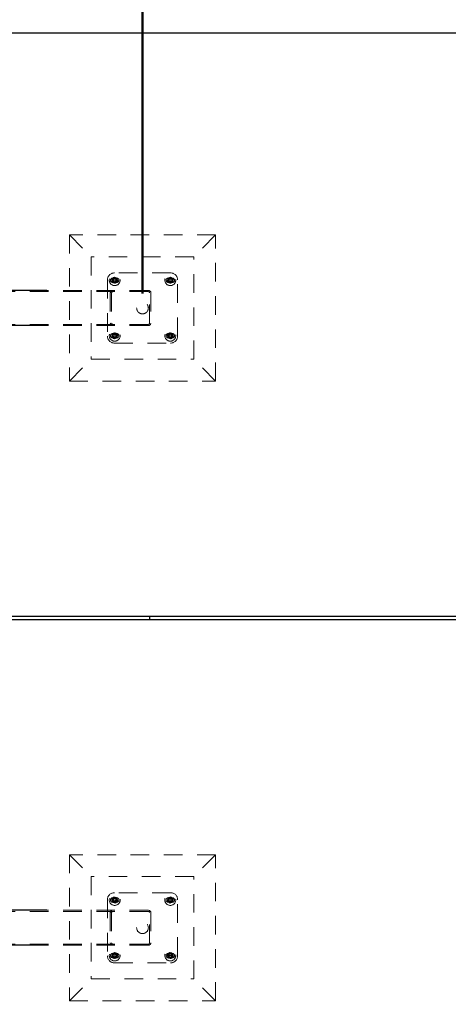
# Model space of a CAD drawing. Units: millimetres. Extents: x 0 to 59.4, y 0 to 42.1.
# Drawn here: x 19.7 to 22.6, y 30.1 to 36.8 of the extents above; entities that cross this region are included whole.
import ezdxf

# ---------------------------------------------------------------- set-up
doc = ezdxf.new("R2010")
doc.units = ezdxf.units.MM
doc.linetypes.add('HIDDEN', pattern=[0.1905, 0.127, -0.0635])
doc.layers.add('LE_NORM', color=179, linetype='Continuous', lineweight=50)
doc.styles.add('SLDTEXTSTYLE0', font='TXT', dxfattribs={"width": 0.605})
doc.dimstyles.new('SLDDIMSTYLE0', dxfattribs={"dimtxt": 0.35, "dimasz": 0.3, "dimexe": 0, "dimexo": 0.0625, "dimgap": 0.0875, "dimtad": 1, "dimdec": 0, "dimlfac": 50, "dimrnd": 1e-09, "dimzin": 12, "dimdsep": 46, "dimtxsty": 'SLDTEXTSTYLE0', "dimsah": 1, "dimcen": 0.09, "dimadec": 0, "dimazin": 3, "dimtfac": 1, "dimtdec": 0, "dimtofl": 0, "dimtmove": 0, "dimatfit": 3, "dimfxl": 0, "dimfrac": 2, "dimtolj": 1, "dimtzin": 12, "dimarcsym": 0})

# ---------------------------------------------------------------- blocks, each defined once
blk = doc.blocks.new('_D_6')
at = {"layer": 'LE_NORM', "color": 7}
for p, q in [((10.0264, 30.6006), (10.0264, 26.654)), ((50.64, 30.6006), (50.64, 26.654)), ((10.0264, 26.753), (50.64, 26.753))]:
    blk.add_line(p, q, dxfattribs=at)
for points in [[(10.0264, 26.753), (10.3264, 26.653), (10.3264, 26.853)], [(50.64, 26.753), (50.34, 26.853), (50.34, 26.653)]]:
    blk.add_solid(points, dxfattribs=at)
at = {"layer": 'LE_NORM', "color": 7, "insert": (29.8947, 27.2042), "char_height": 0.35, "attachment_point": 1, "style": 'SLDTEXTSTYLE0'}
blk.add_mtext('3521', dxfattribs=at)
blk = doc.blocks.new('_D_7')
at = {"layer": 'LE_NORM', "color": 7}
for p, q in [((14.7329, 34.9188), (14.7329, 38.6188)), ((20.5149, 34.9188), (20.5149, 38.6188)), ((20.5149, 38.5197), (14.7329, 38.5197))]:
    blk.add_line(p, q, dxfattribs=at)
for points in [[(14.7329, 38.5197), (15.0329, 38.4197), (15.0329, 38.6197)], [(20.5149, 38.5197), (20.2149, 38.6197), (20.2149, 38.4197)]]:
    blk.add_solid(points, dxfattribs=at)
at = {"layer": 'LE_NORM', "color": 7, "insert": (17.295, 38.9709), "char_height": 0.35, "attachment_point": 1, "style": 'SLDTEXTSTYLE0'}
blk.add_mtext('289', dxfattribs=at)
blk = doc.blocks.new('_D_8')
at = {"layer": 'LE_NORM', "color": 7}
for p, q in [((20.5149, 34.9188), (20.5149, 38.6111)), ((39.7568, 36.9188), (39.7568, 38.6111)), ((20.5149, 38.512), (39.7568, 38.512))]:
    blk.add_line(p, q, dxfattribs=at)
for points in [[(20.5149, 38.512), (20.8149, 38.412), (20.8149, 38.612)], [(39.7568, 38.512), (39.4568, 38.612), (39.4568, 38.412)]]:
    blk.add_solid(points, dxfattribs=at)
at = {"layer": 'LE_NORM', "color": 7, "insert": (29.6974, 38.9632), "char_height": 0.35, "attachment_point": 1, "style": 'SLDTEXTSTYLE0'}
blk.add_mtext('2452', dxfattribs=at)
blk = doc.blocks.new('_D_9')
at = {"layer": 'LE_NORM', "color": 7}
for p, q in [((14.4929, 35.1108), (14.4929, 39.4152)), ((44.8488, 37.1108), (44.8488, 39.4152)), ((14.4929, 39.3161), (44.8488, 39.3161))]:
    blk.add_line(p, q, dxfattribs=at)
for points in [[(14.4929, 39.3161), (14.7929, 39.2161), (14.7929, 39.4161)], [(44.8488, 39.3161), (44.5488, 39.4161), (44.5488, 39.2161)]]:
    blk.add_solid(points, dxfattribs=at)
at = {"layer": 'LE_NORM', "color": 7, "insert": (29.2324, 39.7673), "char_height": 0.35, "attachment_point": 1, "style": 'SLDTEXTSTYLE0'}
blk.add_mtext('3008', dxfattribs=at)

msp = doc.modelspace()

# ---------------------------------------------------------------- linework, layer by layer
at = {"color": 7, "linetype": 'Continuous', "lineweight": 25}
for p, q in [((30.8209226, 36.6996964), (17.6238715, 36.6996964)), ((19.8601405, 34.9396964), (14.988795, 34.9396964)), ((19.8601405, 34.6996964), (18.8688724, 34.6996964)), ((20.5647075, 32.7096964), (19.6143481, 32.7096964)), ((19.6143481, 32.6896964), (20.5647075, 32.6896964)), ((30.7874829, 32.7096964), (20.5647075, 32.7096964)), ((20.5647075, 32.6896964), (30.7895247, 32.6896964)), ((19.8601405, 30.6996964), (18.8688724, 30.6996964)), ((19.8601405, 30.4596964), (14.988795, 30.4596964))]:
    msp.add_line(p, q, dxfattribs=at)
at = {"color": 7, "linetype": 'HIDDEN', "lineweight": 18}
for p, q in [((20.0148723, 35.3196963), (20.0148723, 34.3196964)), ((20.0148723, 35.3196963), (20.1648719, 35.1696964)), ((21.0148723, 35.3196963), (20.0148723, 35.3196963)), ((21.0148723, 35.3196963), (20.8648726, 35.1696964)), ((21.0148723, 34.3196964), (21.0148723, 35.3196963)), ((20.1648719, 35.1696964), (20.1648719, 34.4696964)), ((20.8648726, 35.1696964), (20.1648719, 35.1696964)), ((20.8648726, 34.4696964), (20.8648726, 35.1696964)), ((20.7068717, 35.0596963), (20.3228709, 35.0596963)), ((20.2748725, 35.0116964), (20.2748725, 34.6276964)), ((20.3388717, 35.0246964), (20.3108718, 35.0246964)), ((20.3108718, 34.9946965), (20.3388717, 34.9946965)), ((20.3368728, 35.0096963), (20.3128726, 35.0096963)), ((20.3238322, 34.9917265), (20.3342082, 34.9911266)), ((20.7188727, 35.0246964), (20.6908709, 35.0246964)), ((20.6908709, 34.9946965), (20.7188727, 34.9946965)), ((20.7048709, 34.9976965), (20.7048709, 35.0216964)), ((20.754872, 34.6276964), (20.754872, 35.0116964)), ((20.5533206, 34.9316965), (14.9749381, 34.9316965)), ((20.5533206, 34.9396964), (19.8601405, 34.9396964)), ((20.294667, 34.9236964), (20.294667, 34.7156964)), ((20.3039042, 34.9236964), (20.3039042, 34.7156964)), ((20.5625579, 34.7156964), (20.5625579, 34.9236964)), ((20.5717952, 34.9236964), (20.5717952, 34.7156964)), ((20.5533206, 34.7076963), (14.9749381, 34.7076963)), ((20.5533206, 34.6996964), (19.8601405, 34.6996964)), ((20.3388717, 34.6446964), (20.3108718, 34.6446964)), ((20.3248717, 34.6416964), (20.3248717, 34.6176964)), ((20.7188727, 34.6446964), (20.6908709, 34.6446964)), ((20.6928718, 34.6296963), (20.7168719, 34.6296963)), ((20.6934535, 34.6436104), (20.7014853, 34.6502033)), ((20.7059104, 34.6476664), (20.6955363, 34.6482662)), ((20.3108718, 34.6146963), (20.3388717, 34.6146963)), ((20.3228709, 34.5796964), (20.7068717, 34.5796964)), ((20.6908709, 34.6146963), (20.7188727, 34.6146963)), ((20.7038333, 34.6117264), (20.6934573, 34.6123262)), ((20.0148723, 34.3196964), (20.1648719, 34.4696964)), ((20.1648719, 34.4696964), (20.8648726, 34.4696964)), ((21.0148723, 34.3196964), (20.8648726, 34.4696964)), ((20.0148723, 34.3196964), (21.0148723, 34.3196964)), ((20.0148723, 31.0796964), (20.0148723, 30.0796965)), ((20.0148723, 31.0796964), (20.1648719, 30.9296964)), ((21.0148723, 31.0796964), (20.0148723, 31.0796964)), ((21.0148723, 31.0796964), (20.8648726, 30.9296964)), ((21.0148723, 30.0796965), (21.0148723, 31.0796964)), ((20.1648719, 30.9296964), (20.1648719, 30.2296964)), ((20.8648726, 30.9296964), (20.1648719, 30.9296964)), ((20.8648726, 30.2296964), (20.8648726, 30.9296964)), ((20.3388717, 30.7846964), (20.3108718, 30.7846964)), ((20.7068717, 30.8196964), (20.3228709, 30.8196964)), ((20.7188727, 30.7846964), (20.6908709, 30.7846964)), ((20.2748725, 30.7716964), (20.2748725, 30.3876963)), ((20.3108718, 30.7546963), (20.3388717, 30.7546963)), ((20.3368728, 30.7696964), (20.3128726, 30.7696964)), ((20.6908709, 30.7546963), (20.7188727, 30.7546963)), ((20.7048709, 30.7576963), (20.7048709, 30.7816964)), ((20.754872, 30.3876963), (20.754872, 30.7716964)), ((20.5533206, 30.6916965), (14.9749381, 30.6916965)), ((20.5533206, 30.6996964), (19.8601405, 30.6996964)), ((20.294667, 30.6836963), (20.294667, 30.4756964)), ((20.3039042, 30.6836963), (20.3039042, 30.4756964)), ((20.5625579, 30.4756964), (20.5625579, 30.6836963)), ((20.5717952, 30.6836963), (20.5717952, 30.4756964)), ((20.5533206, 30.4676963), (14.9749381, 30.4676963)), ((20.5533206, 30.4596964), (19.8601405, 30.4596964)), ((20.3388717, 30.4046963), (20.3108718, 30.4046963)), ((20.3321921, 30.4091488), (20.3219401, 30.407456)), ((20.3248717, 30.4016963), (20.3248717, 30.3776964)), ((20.7188727, 30.4046963), (20.6908709, 30.4046963)), ((20.6928718, 30.3896964), (20.7168719, 30.3896964)), ((20.3108718, 30.3746963), (20.3388717, 30.3746963)), ((20.3228709, 30.3396965), (20.7068717, 30.3396965)), ((20.6908709, 30.3746963), (20.7188727, 30.3746963)), ((20.7038333, 30.3717264), (20.6934573, 30.3723262)), ((20.0148723, 30.0796965), (20.1648719, 30.2296964)), ((20.1648719, 30.2296964), (20.8648726, 30.2296964)), ((21.0148723, 30.0796965), (20.8648726, 30.2296964)), ((20.0148723, 30.0796965), (21.0148723, 30.0796965))]:
    msp.add_line(p, q, dxfattribs=at)
at = {"color": 7, "linetype": 'HIDDEN', "lineweight": 18, "flags": 128}
for points in [[(20.3155353, 35.0282663), (20.3181579, 35.0281146), (20.3259112, 35.0276664)], [(20.3259112, 35.0276664), (20.3287341, 35.0275031), (20.3362853, 35.0270665)], [(20.3409392, 35.0228821), (20.3361728, 35.0246757), (20.3312118, 35.0265427)], [(20.7121932, 35.0291489), (20.7071692, 35.0283194), (20.7019393, 35.0274559)], [(20.7060706, 35.0304464), (20.7103259, 35.0276504), (20.7147567, 35.0247393)], [(20.3041217, 35.010896), (20.3069179, 35.0151511), (20.3098285, 35.0195812)], [(20.308789, 35.0016111), (20.3084571, 35.0022715), (20.3062865, 35.0065904), (20.3041217, 35.010896)], [(20.3134524, 35.0236104), (20.3112666, 35.0218163), (20.3054187, 35.0170177)], [(20.3054187, 35.0170177), (20.3062484, 35.0119942), (20.3071124, 35.006764)], [(20.3088061, 34.9965106), (20.3135707, 34.9947172), (20.3185317, 34.9928499)], [(20.3134582, 34.9923261), (20.3160789, 34.9921747), (20.3238322, 34.9917265)], [(20.336291, 34.9957822), (20.3341052, 34.9939881), (20.3282573, 34.9891895)], [(20.3456218, 35.0084968), (20.3428256, 35.0042415), (20.339915, 34.9998117)], [(20.3443248, 35.0023752), (20.3434951, 35.0073987), (20.3426311, 35.0126286)], [(20.694987, 34.9946533), (20.694369, 34.9950593), (20.6903293, 34.9977139), (20.6863028, 35.0003603)], [(20.6875026, 35.0211104), (20.6920497, 35.0233973), (20.6967856, 35.0257784)], [(20.6916854, 35.0257629), (20.6898925, 35.0209978), (20.6880252, 35.0160368)], [(20.7036731, 34.9889465), (20.6994178, 34.9917424), (20.694987, 34.9946533)], [(20.6975505, 34.990244), (20.7025744, 34.9910732), (20.7078044, 34.9919368)], [(20.7222411, 34.9982825), (20.7176921, 34.9959954), (20.7129561, 34.9936145)], [(20.7180583, 34.9936298), (20.7198512, 34.998395), (20.7217185, 35.0033561)], [(20.3131415, 34.9396964), (20.3095386, 34.9393888), (20.306071, 34.9384785), (20.3028781, 34.9369999), (20.3000781, 34.93501), (20.2977797, 34.9325856), (20.2960727, 34.9298194), (20.2950217, 34.9268177), (20.294667, 34.9236964)], [(20.5717952, 34.9236964), (20.5715148, 34.9264746), (20.5706813, 34.9291688), (20.5693194, 34.9316965), (20.5674731, 34.933981), (20.5651957, 34.935953), (20.5625579, 34.9375528), (20.5596377, 34.9387315), (20.5565288, 34.9394532), (20.5533206, 34.9396964)], [(20.294667, 34.7156964), (20.2950217, 34.712575), (20.2960727, 34.7095733), (20.2977797, 34.7068072), (20.3000781, 34.7043827), (20.3028781, 34.7023929), (20.306071, 34.7009142), (20.3095386, 34.7000037), (20.3131415, 34.6996964)], [(20.5533206, 34.6996964), (20.5569236, 34.7000037), (20.5603892, 34.7009142), (20.563584, 34.7023929), (20.566384, 34.7043827), (20.5686805, 34.7068072), (20.5703895, 34.7095733), (20.5714404, 34.712575), (20.5717952, 34.7156964)], [(20.3075015, 34.6411103), (20.3120505, 34.6433973), (20.3167865, 34.6457784)], [(20.3116862, 34.645763), (20.3098933, 34.6409978), (20.308026, 34.6360367)], [(20.3321921, 34.6491489), (20.3271701, 34.6483194), (20.3219401, 34.6474559)], [(20.3260714, 34.6504464), (20.3303267, 34.6476503), (20.3347556, 34.6447393)], [(20.3380572, 34.6136298), (20.3398501, 34.6183949), (20.3417174, 34.6233561)], [(20.3387858, 34.6411156), (20.3405807, 34.6389294), (20.3453795, 34.6330822)], [(20.7162864, 34.6470666), (20.7136638, 34.6472181), (20.7059104, 34.6476664)], [(20.7209384, 34.6428822), (20.7161738, 34.6446756), (20.7112128, 34.6465427)], [(20.7162864, 34.6470666), (20.7185733, 34.6425176), (20.7209537, 34.6377816)], [(20.3109576, 34.6182771), (20.3127524, 34.616091), (20.3175513, 34.6102439)], [(20.323672, 34.6089464), (20.3194167, 34.6117425), (20.3149878, 34.6146534)], [(20.3175513, 34.6102439), (20.3225734, 34.6110733), (20.3278033, 34.6119368)], [(20.342242, 34.6182825), (20.3376929, 34.6159955), (20.332957, 34.6136144)], [(20.6934573, 34.6123262), (20.6911704, 34.6168751), (20.68879, 34.6216111)], [(20.6888053, 34.6165106), (20.6935698, 34.6147172), (20.6985309, 34.61285)], [(20.7142074, 34.6111265), (20.7115867, 34.6112781), (20.7038333, 34.6117264)], [(20.7082583, 34.6091895), (20.7102878, 34.6108554), (20.7162902, 34.6157823)], [(20.5647075, 32.6896964), (20.5646483, 32.6897197), (20.5644156, 32.6902738), (20.5642058, 32.6915267), (20.5640323, 32.6933855), (20.5639083, 32.6957124), (20.5638434, 32.6983347), (20.5638434, 32.701058), (20.5639083, 32.7036804), (20.5640323, 32.7060073), (20.5642058, 32.7078661), (20.5644156, 32.709119), (20.5646483, 32.7096731), (20.5647075, 32.7096964)], [(20.3134524, 30.7836104), (20.3112666, 30.7818163), (20.3054187, 30.7770176)], [(20.3155353, 30.7882663), (20.3181579, 30.7881146), (20.3259112, 30.7876664)], [(20.3259112, 30.7876664), (20.3287341, 30.7875031), (20.3362853, 30.7870665)], [(20.3409392, 30.7828822), (20.3361728, 30.7846756), (20.3312118, 30.7865427)], [(20.6875026, 30.7811102), (20.6920497, 30.7833973), (20.6967856, 30.7857784)], [(20.6916854, 30.785763), (20.6898925, 30.7809978), (20.6880252, 30.7760367)], [(20.7121932, 30.7891489), (20.7071692, 30.7883194), (20.7019393, 30.787456)], [(20.7060706, 30.7904464), (20.7103259, 30.7876503), (20.7147567, 30.7847393)], [(20.3041217, 30.770896), (20.3069179, 30.7751511), (20.3098285, 30.7795811)], [(20.3054187, 30.7770176), (20.3062484, 30.7719941), (20.3071124, 30.7667641)], [(20.3088061, 30.7565106), (20.3135707, 30.7547172), (20.3185317, 30.75285)], [(20.3134582, 30.7523262), (20.3160789, 30.7521747), (20.3238322, 30.7517263)], [(20.3238322, 30.7517263), (20.326657, 30.7515631), (20.3342082, 30.7511266)], [(20.336291, 30.7557823), (20.3341052, 30.7539881), (20.3282573, 30.7491895)], [(20.3456218, 30.7684967), (20.3428256, 30.7642417), (20.339915, 30.7598116)], [(20.3409545, 30.7777817), (20.3412864, 30.7771214), (20.3434569, 30.7728022), (20.3456218, 30.7684967)], [(20.3443248, 30.7623752), (20.3434951, 30.7673987), (20.3426311, 30.7726286)], [(20.7036731, 30.7489464), (20.6994178, 30.7517424), (20.694987, 30.7546534)], [(20.6975505, 30.7502439), (20.7025744, 30.7510733), (20.7078044, 30.7519369)], [(20.7129561, 30.7536144), (20.7122962, 30.7532825), (20.707978, 30.751111), (20.7036731, 30.7489464)], [(20.7222411, 30.7582825), (20.7176921, 30.7559955), (20.7129561, 30.7536144)], [(20.7180583, 30.7536298), (20.7198512, 30.7583949), (20.7217185, 30.763356)], [(20.3131415, 30.6996964), (20.3095386, 30.6993891), (20.306071, 30.6984785), (20.3028781, 30.6969999), (20.3000781, 30.69501), (20.2977797, 30.6925855), (20.2960727, 30.6898194), (20.2950217, 30.6868177), (20.294667, 30.6836963)], [(20.5717952, 30.6836963), (20.5715148, 30.6864746), (20.5706813, 30.6891688), (20.5693194, 30.6916965), (20.5674731, 30.693981), (20.5651957, 30.6959532), (20.5625579, 30.6975528), (20.5596377, 30.6987315), (20.5565288, 30.6994532), (20.5533206, 30.6996964)], [(20.294667, 30.4756964), (20.2949473, 30.4729181), (20.2957808, 30.470224), (20.2971427, 30.4676963), (20.298989, 30.4654117), (20.3012664, 30.4634398), (20.3039042, 30.46184), (20.3068225, 30.4606612), (20.3099334, 30.4599396), (20.3131415, 30.4596964)], [(20.5533206, 30.4596964), (20.5569236, 30.4600039), (20.5603892, 30.4609142), (20.563584, 30.4623929), (20.566384, 30.4643827), (20.5686805, 30.4668072), (20.5703895, 30.4695733), (20.5714404, 30.472575), (20.5717952, 30.4756964)], [(20.3075015, 30.4011102), (20.3120505, 30.4033974), (20.3167865, 30.4057782)], [(20.3116862, 30.405763), (20.3098933, 30.4009977), (20.308026, 30.3960367)], [(20.3260714, 30.4104462), (20.3303267, 30.4076503), (20.3347556, 30.4047395)], [(20.3347556, 30.4047395), (20.3353736, 30.4043334), (20.3394134, 30.4016789), (20.3434417, 30.3990324)], [(20.3380572, 30.3736299), (20.3398501, 30.3783949), (20.3417174, 30.3833559)], [(20.6934573, 30.3723262), (20.6911704, 30.3768752), (20.68879, 30.3816112)], [(20.6934535, 30.4036105), (20.6956393, 30.4054046), (20.7014853, 30.4102033)], [(20.7059104, 30.4076663), (20.7030875, 30.4078296), (20.6955363, 30.4082661)], [(20.7162864, 30.4070667), (20.7136638, 30.4072181), (20.7059104, 30.4076663)], [(20.7209384, 30.4028822), (20.7161738, 30.4046756), (20.7112128, 30.4065429)], [(20.7162864, 30.4070667), (20.7185733, 30.4025176), (20.7209537, 30.3977817)], [(20.323672, 30.3689464), (20.3194167, 30.3717423), (20.3149878, 30.3746534)], [(20.3175513, 30.3702439), (20.3225734, 30.3710733), (20.3278033, 30.3719369)], [(20.342242, 30.3782824), (20.3376929, 30.3759955), (20.332957, 30.3736144)], [(20.6888053, 30.3765107), (20.6935698, 30.3747171), (20.6985309, 30.37285)], [(20.7142074, 30.3711265), (20.7115867, 30.3712781), (20.7038333, 30.3717264)], [(20.7082583, 30.3691893), (20.7102878, 30.3708554), (20.7162902, 30.3757823)]]:
    msp.add_lwpolyline(points, dxfattribs=at)
at = {"color": 7, "linetype": 'Continuous', "lineweight": 25, "flags": 128}
msp.add_lwpolyline([(20.5647075, 32.6896964), (20.5647666, 32.6897197), (20.5649993, 32.6902738), (20.565211, 32.6915267), (20.5653846, 32.6933855), (20.5655066, 32.6957124), (20.5655715, 32.6983347), (20.5655715, 32.701058), (20.5655066, 32.7036804), (20.5653846, 32.7060073), (20.565211, 32.7078661), (20.5649993, 32.709119), (20.5647666, 32.7096731), (20.5647075, 32.7096964)], dxfattribs=at)
at = {"color": 7, "linetype": 'HIDDEN', "lineweight": 18}
for centre, radius in [((20.3248718, 35.0096968), 0.0370003), ((20.3248719, 35.0096964), 0.0179999), ((20.7048718, 35.0096962), 0.037), ((20.7048724, 35.0096963), 0.0179998), ((20.324871, 35.0096966), 0.0137142), ((20.324872, 35.0096966), 0.0130002), ((20.3248718, 35.0096961), 0.0120005), ((20.3248721, 35.0096966), 0.011), ((20.324872, 35.0096961), 0.0102), ((20.7048714, 35.0096963), 0.0137147), ((20.7048717, 35.0096961), 0.013), ((20.7048713, 35.0096964), 0.0120002), ((20.7048716, 35.0096957), 0.0109994), ((20.7048717, 35.0096967), 0.0101997), ((20.5148713, 34.8196968), 0.0400003), ((20.324871, 34.6296962), 0.0369999), ((20.324872, 34.629696), 0.0179998), ((20.3248719, 34.6296961), 0.0137139), ((20.3248711, 34.6296961), 0.013), ((20.3248712, 34.6296965), 0.0120001), ((20.3248718, 34.6296965), 0.0110002), ((20.3248721, 34.6296965), 0.0102005), ((20.7048717, 34.6296967), 0.0369994), ((20.7048722, 34.6296963), 0.0180003), ((20.7048714, 34.6296964), 0.0137145), ((20.7048726, 34.6296962), 0.0130003), ((20.7048717, 34.6296963), 0.0119996), ((20.7048724, 34.6296962), 0.011), ((20.7048721, 34.6296961), 0.0102002), ((20.3248718, 30.7696968), 0.0370003), ((20.324872, 30.7696963), 0.018), ((20.3248711, 30.7696967), 0.0137142), ((20.7048717, 30.7696963), 0.037), ((20.7048724, 30.7696962), 0.0179998), ((20.7048714, 30.7696961), 0.0137148), ((20.324872, 30.7696966), 0.0130003), ((20.3248717, 30.769696), 0.0120005), ((20.3248721, 30.7696966), 0.011), ((20.324872, 30.769696), 0.0102001), ((20.7048718, 30.7696962), 0.0130001), ((20.7048714, 30.7696963), 0.0120001), ((20.7048716, 30.7696958), 0.0109994), ((20.7048717, 30.7696967), 0.0101996), ((20.5148714, 30.5796963), 0.0400003), ((20.3248709, 30.3896962), 0.037), ((20.3248719, 30.3896959), 0.0179998), ((20.3248719, 30.389696), 0.0137139), ((20.3248712, 30.3896961), 0.0129999), ((20.3248713, 30.3896964), 0.0120002), ((20.3248718, 30.3896965), 0.0110003), ((20.324872, 30.3896965), 0.0102005), ((20.7048717, 30.3896966), 0.0369994), ((20.7048722, 30.3896962), 0.0180002), ((20.7048714, 30.3896965), 0.0137144), ((20.7048726, 30.3896962), 0.0130002), ((20.7048716, 30.3896962), 0.0119996), ((20.7048725, 30.3896962), 0.011), ((20.7048721, 30.389696), 0.0102001)]:
    msp.add_circle(centre, radius, dxfattribs=at)
for centre, radius, start, end in [((20.3228727, 35.011696), 0.0480002, 90.00217384, 179.99953374), ((20.7068718, 35.011696), 0.0480002, 0.00046623, 90.00010295), ((20.3108724, 35.0096964), 0.015, 90.00227678, 269.99772322), ((20.3388711, 35.0096964), 0.015, 270.00227678, 89.99772322), ((20.6908715, 35.0096964), 0.015, 90.00227678, 269.99772322), ((20.7188721, 35.0096964), 0.015, 270.00227678, 89.99772322), ((20.3125659, 34.9230282), 0.0086874, 86.20083318, 175.58884908), ((20.5538736, 34.9230021), 0.008712, 4.57078382, 93.63953392), ((20.3125659, 34.7163646), 0.0086874, 184.41115092, 273.79916682), ((20.5538962, 34.7163646), 0.0086874, 266.20083318, 355.58884908), ((20.3228727, 34.6276966), 0.0480002, 180.00032396, 269.99782617), ((20.3108724, 34.6296964), 0.015, 90.00250445, 269.99749555), ((20.338871, 34.6296964), 0.015, 270.00250445, 89.99749555), ((20.6908716, 34.6296964), 0.015, 90.00250445, 269.99749555), ((20.7068718, 34.6276966), 0.0480002, 269.99989705, 359.99967607), ((20.7188721, 34.6296964), 0.015, 270.00250445, 89.99749555), ((20.5919337, 32.7022852), 0.0282169, 164.77259358, 185.26411992), ((20.5919337, 32.6971076), 0.0282169, 174.73588008, 195.22740642), ((20.3228727, 30.7716961), 0.0480002, 90.00217383, 179.99967604), ((20.3108724, 30.7696964), 0.015, 90.00250445, 269.99749555), ((20.338871, 30.7696964), 0.015, 270.00250445, 89.99749555), ((20.6908716, 30.7696964), 0.015, 90.00250445, 269.99749555), ((20.7068718, 30.7716961), 0.0480002, 0.00032393, 90.00010295), ((20.7188721, 30.7696964), 0.015, 270.00250445, 89.99749555), ((20.3125659, 30.6830282), 0.0086874, 86.20083318, 175.58884908), ((20.5538736, 30.6830021), 0.008712, 4.57078382, 93.63953392), ((20.3125885, 30.4763907), 0.008712, 184.57078382, 273.63953392), ((20.5538962, 30.4763646), 0.0086874, 266.20083318, 355.58884908), ((20.3228727, 30.3876967), 0.0480002, 180.00046626, 269.99782616), ((20.3108724, 30.3896963), 0.015, 90.00227678, 269.99772322), ((20.3388711, 30.3896963), 0.015, 270.00227678, 89.99772322), ((20.6908715, 30.3896963), 0.015, 90.00227678, 269.99772322), ((20.7068718, 30.3876967), 0.0480002, 269.99989705, 359.99953377), ((20.7188721, 30.3896963), 0.015, 270.00227678, 89.99772322)]:
    msp.add_arc(centre, radius, start, end, dxfattribs=at)
at = {"color": 7, "linetype": 'Continuous', "lineweight": 25}
for centre, start, end in [((20.5374813, 32.7022852), 354.73588008, 15.22740642), ((20.5374813, 32.6971076), 344.77259358, 5.26411992)]:
    msp.add_arc(centre, 0.0282169, start, end, dxfattribs=at)
at = {"color": 7, "linetype": 'HIDDEN', "lineweight": 18}
for points, knots in [([(20.3098285, 35.0195812), (20.3099639, 35.019787), (20.3109851, 35.0213391), (20.3128868, 35.0242345), (20.3146534, 35.0269238), (20.3155353, 35.0282663)], [0, 0, 0, 0, 0.071126512, 0.536332901, 1, 1, 1, 1]), ([(20.3214862, 35.0302034), (20.3208097, 35.029648), (20.3181323, 35.0274498), (20.315454, 35.0252526), (20.3134524, 35.0236104)], [0, 0, 0, 0, 0.252648435, 1, 1, 1, 1]), ([(20.3312118, 35.0265427), (20.3309816, 35.0266295), (20.3292432, 35.0272852), (20.3260005, 35.0285031), (20.3229891, 35.0296373), (20.3214862, 35.0302034)], [0, 0, 0, 0, 0.071010111, 0.536366972, 1, 1, 1, 1]), ([(20.3362853, 35.0270665), (20.3370475, 35.0255502), (20.3386034, 35.0224549), (20.3401603, 35.0193602), (20.3409545, 35.0177816)], [0, 0, 0, 0, 0.489904658, 1, 1, 1, 1]), ([(20.7019393, 35.0274559), (20.7016964, 35.0274157), (20.6998635, 35.0271128), (20.6964455, 35.026549), (20.6932704, 35.0260246), (20.6916854, 35.0257629)], [0, 0, 0, 0, 0.071058146, 0.536272061, 1, 1, 1, 1]), ([(20.6967856, 35.0257784), (20.6970063, 35.025889), (20.6986672, 35.0267217), (20.7017609, 35.0282802), (20.7046355, 35.029725), (20.7060706, 35.0304464)], [0, 0, 0, 0, 0.071244499, 0.536345591, 1, 1, 1, 1]), ([(20.718785, 35.0211156), (20.7181874, 35.0218443), (20.7159909, 35.0245227), (20.7137931, 35.0272), (20.7121932, 35.0291489)], [0, 0, 0, 0, 0.27207134, 1, 1, 1, 1]), ([(20.3071124, 35.006764), (20.3071525, 35.006521), (20.3074545, 35.004688), (20.3080195, 35.0012703), (20.3085442, 34.9980955), (20.3088061, 34.9965106)], [0, 0, 0, 0, 0.0711021007, 0.5362676887, 1, 1, 1, 1]), ([(20.3134582, 34.9923261), (20.3126959, 34.9938425), (20.3111401, 34.9969378), (20.3095832, 35.0000325), (20.308789, 35.0016111)], [0, 0, 0, 0, 0.489904658, 1, 1, 1, 1]), ([(20.3185317, 34.9928499), (20.3187619, 34.9927632), (20.3205005, 34.9921081), (20.3237428, 34.9908893), (20.3267543, 34.9897554), (20.3282573, 34.9891895)], [0, 0, 0, 0, 0.071002594, 0.536371302, 1, 1, 1, 1]), ([(20.339915, 34.9998117), (20.3397796, 34.9996058), (20.3387586, 34.9980535), (20.3368565, 34.9951584), (20.33509, 34.9924691), (20.3342082, 34.9911266)], [0, 0, 0, 0, 0.0711456794, 0.5363328982, 1, 1, 1, 1]), ([(20.3443248, 35.0023752), (20.3436476, 35.0018199), (20.340969, 34.9996231), (20.3382916, 34.9974248), (20.336291, 34.9957822)], [0, 0, 0, 0, 0.252790309, 1, 1, 1, 1]), ([(20.3426311, 35.0126286), (20.342591, 35.0128717), (20.3422889, 35.0147047), (20.3417235, 35.0181223), (20.3412004, 35.0212972), (20.3409392, 35.0228821)], [0, 0, 0, 0, 0.0711042262, 0.5363063553, 1, 1, 1, 1]), ([(20.3409545, 35.0177816), (20.3410651, 35.0175615), (20.3418995, 35.0159018), (20.3434544, 35.0128065), (20.3449, 35.0099319), (20.3456218, 35.0084968)], [0, 0, 0, 0, 0.071104638, 0.536270435, 1, 1, 1, 1]), ([(20.6880252, 35.0160368), (20.6879387, 35.0158063), (20.6872865, 35.0140668), (20.6860636, 35.0108258), (20.6849306, 35.007814), (20.684365, 35.0063105)], [0, 0, 0, 0, 0.07108175, 0.536282001, 1, 1, 1, 1]), ([(20.6909568, 34.9982773), (20.6903592, 34.999006), (20.6881627, 35.0016844), (20.6859648, 35.0043617), (20.684365, 35.0063105)], [0, 0, 0, 0, 0.27207134, 1, 1, 1, 1]), ([(20.6869018, 35.0107353), (20.686847, 35.0097942), (20.6866459, 35.0063359), (20.6864473, 35.0028775), (20.6863028, 35.0003603)], [0, 0, 0, 0, 0.272158537, 1, 1, 1, 1]), ([(20.6875026, 35.0211104), (20.6874517, 35.0202364), (20.6872502, 35.0167781), (20.6870508, 35.0133197), (20.6869018, 35.0107353)], [0, 0, 0, 0, 0.252715853, 1, 1, 1, 1]), ([(20.6975505, 34.990244), (20.6969955, 34.9909206), (20.6947985, 34.9935992), (20.6925999, 34.9962764), (20.6909568, 34.9982773)], [0, 0, 0, 0, 0.252623618, 1, 1, 1, 1]), ([(20.7129561, 34.9936145), (20.7127362, 34.9935038), (20.711077, 34.9926688), (20.7079823, 34.9911135), (20.705108, 34.9896681), (20.7036731, 34.9889465)], [0, 0, 0, 0, 0.071102455, 0.536269534, 1, 1, 1, 1]), ([(20.7078044, 34.9919368), (20.7080473, 34.9919769), (20.7098802, 34.9922798), (20.7132982, 34.9928437), (20.7164733, 34.993368), (20.7180583, 34.9936298)], [0, 0, 0, 0, 0.071058146, 0.536272061, 1, 1, 1, 1]), ([(20.7147567, 35.0247393), (20.7149627, 35.0246041), (20.7165156, 35.0235844), (20.71941, 35.0216815), (20.7220987, 35.0199144), (20.7234408, 35.0190323)], [0, 0, 0, 0, 0.0711442137, 0.5363294779, 1, 1, 1, 1]), ([(20.7253787, 35.0130823), (20.7248237, 35.013759), (20.7226267, 35.0164375), (20.7204282, 35.0191147), (20.718785, 35.0211156)], [0, 0, 0, 0, 0.252623618, 1, 1, 1, 1]), ([(20.7217185, 35.0033561), (20.7218049, 35.0035866), (20.7224571, 35.0053261), (20.7236801, 35.0085671), (20.7248131, 35.0115789), (20.7253787, 35.0130823)], [0, 0, 0, 0, 0.07108175, 0.536282001, 1, 1, 1, 1]), ([(20.7228419, 35.0086575), (20.7227872, 35.0077163), (20.7225862, 35.004258), (20.7223865, 35.0007997), (20.7222411, 34.9982825)], [0, 0, 0, 0, 0.272155659, 1, 1, 1, 1]), ([(20.7234408, 35.0190323), (20.7233906, 35.0181584), (20.723192, 35.0147001), (20.7229917, 35.0112419), (20.7228419, 35.0086575)], [0, 0, 0, 0, 0.252690818, 1, 1, 1, 1]), ([(20.308026, 34.6360367), (20.3079389, 34.6358062), (20.3072821, 34.6340682), (20.3060638, 34.6308253), (20.3049299, 34.6278139), (20.3043639, 34.6263105)], [0, 0, 0, 0, 0.071142572, 0.536307004, 1, 1, 1, 1]), ([(20.3043639, 34.6263105), (20.3049196, 34.6256339), (20.3071183, 34.6229567), (20.3093156, 34.6202785), (20.3109576, 34.6182771)], [0, 0, 0, 0, 0.2527466778, 1, 1, 1, 1]), ([(20.3063018, 34.6203603), (20.3063527, 34.6212343), (20.3065541, 34.6246925), (20.3067536, 34.6281509), (20.3069026, 34.6307354)], [0, 0, 0, 0, 0.252704402, 1, 1, 1, 1]), ([(20.3069026, 34.6307354), (20.3069566, 34.6316765), (20.307155, 34.6351348), (20.3073555, 34.6385931), (20.3075015, 34.6411103)], [0, 0, 0, 0, 0.272128169, 1, 1, 1, 1]), ([(20.3219401, 34.6474559), (20.3216966, 34.6474158), (20.3198636, 34.6471137), (20.3164458, 34.6465485), (20.3132712, 34.6460246), (20.3116862, 34.645763)], [0, 0, 0, 0, 0.071239356, 0.536273064, 1, 1, 1, 1]), ([(20.3167865, 34.6457784), (20.3170065, 34.645889), (20.3186663, 34.6467238), (20.3217617, 34.648279), (20.3246365, 34.6497247), (20.3260714, 34.6504464)], [0, 0, 0, 0, 0.0710804863, 0.5363455728, 1, 1, 1, 1]), ([(20.3321921, 34.6491489), (20.3327478, 34.6484722), (20.3349465, 34.6457951), (20.3371438, 34.6431169), (20.3387858, 34.6411156)], [0, 0, 0, 0, 0.252748919, 1, 1, 1, 1]), ([(20.3347556, 34.6447393), (20.3349616, 34.6446041), (20.3365145, 34.6435844), (20.3394092, 34.641681), (20.3420988, 34.6399144), (20.3434417, 34.6390324)], [0, 0, 0, 0, 0.07113375, 0.536250598, 1, 1, 1, 1]), ([(20.3417174, 34.6233561), (20.3418046, 34.6235866), (20.3424613, 34.6253246), (20.3436797, 34.6285675), (20.3448135, 34.6315789), (20.3453795, 34.6330822)], [0, 0, 0, 0, 0.071142572, 0.536307004, 1, 1, 1, 1]), ([(20.342242, 34.6182825), (20.3422921, 34.6191564), (20.3424908, 34.6226148), (20.3426911, 34.626073), (20.3428409, 34.6286574)], [0, 0, 0, 0, 0.2526879241, 1, 1, 1, 1]), ([(20.3428409, 34.6286574), (20.3428956, 34.6295986), (20.3430966, 34.6330569), (20.3432963, 34.6365152), (20.3434417, 34.6390324)], [0, 0, 0, 0, 0.2721442075, 1, 1, 1, 1]), ([(20.6841227, 34.630896), (20.685054, 34.6323145), (20.6869551, 34.6352103), (20.6888585, 34.6381046), (20.6898295, 34.6395812)], [0, 0, 0, 0, 0.489839, 1, 1, 1, 1]), ([(20.68879, 34.6216111), (20.6886794, 34.6218312), (20.6878451, 34.6234912), (20.6862874, 34.6265853), (20.6848435, 34.6294608), (20.6841227, 34.630896)], [0, 0, 0, 0, 0.071113428, 0.536352123, 1, 1, 1, 1]), ([(20.6854197, 34.6370176), (20.6860962, 34.6375729), (20.6887736, 34.6397712), (20.6914519, 34.6419684), (20.6934535, 34.6436104)], [0, 0, 0, 0, 0.252650273, 1, 1, 1, 1]), ([(20.6854197, 34.6370176), (20.6856964, 34.6353431), (20.6862612, 34.6319254), (20.6868243, 34.6285075), (20.6871116, 34.6267641)], [0, 0, 0, 0, 0.489944505, 1, 1, 1, 1]), ([(20.6871116, 34.6267641), (20.6871516, 34.6265211), (20.6874536, 34.624688), (20.6880187, 34.6212702), (20.6885434, 34.6180955), (20.6888053, 34.6165106)], [0, 0, 0, 0, 0.071112614, 0.536284255, 1, 1, 1, 1]), ([(20.6898295, 34.6395812), (20.6899643, 34.6397871), (20.6909816, 34.6413413), (20.6928869, 34.6442342), (20.6946541, 34.6469235), (20.6955363, 34.6482662)], [0, 0, 0, 0, 0.071036072, 0.536227706, 1, 1, 1, 1]), ([(20.7112128, 34.6465427), (20.710982, 34.6466295), (20.709243, 34.6472834), (20.7060008, 34.6485044), (20.702989, 34.6496376), (20.7014853, 34.6502033)], [0, 0, 0, 0, 0.071169945, 0.53627701, 1, 1, 1, 1]), ([(20.7162902, 34.6157823), (20.7170195, 34.6163803), (20.7196983, 34.6185769), (20.7223755, 34.6207753), (20.7243239, 34.6223752)], [0, 0, 0, 0, 0.272240778, 1, 1, 1, 1]), ([(20.7256209, 34.6284967), (20.7246897, 34.6270783), (20.7227886, 34.6241825), (20.7208852, 34.6212882), (20.7199141, 34.6198116)], [0, 0, 0, 0, 0.489839, 1, 1, 1, 1]), ([(20.7226321, 34.6326286), (20.7225914, 34.6328717), (20.7222843, 34.6347039), (20.7217272, 34.638123), (20.7212011, 34.6412974), (20.7209384, 34.6428822)], [0, 0, 0, 0, 0.071142671, 0.536284348, 1, 1, 1, 1]), ([(20.7209537, 34.6377816), (20.7210643, 34.6375615), (20.7218987, 34.6359015), (20.7234562, 34.6328075), (20.7249002, 34.629932), (20.7256209, 34.6284967)], [0, 0, 0, 0, 0.071103908, 0.536347371, 1, 1, 1, 1]), ([(20.7243239, 34.6223752), (20.7240472, 34.6240497), (20.7234825, 34.6274674), (20.7229194, 34.6308853), (20.7226321, 34.6326286)], [0, 0, 0, 0, 0.489944505, 1, 1, 1, 1]), ([(20.3149878, 34.6146534), (20.3147818, 34.6147887), (20.3132289, 34.6158083), (20.3103343, 34.6177118), (20.3076446, 34.6194783), (20.3063018, 34.6203603)], [0, 0, 0, 0, 0.07113375, 0.536250598, 1, 1, 1, 1]), ([(20.332957, 34.6136144), (20.332737, 34.6135038), (20.3310771, 34.612669), (20.3279817, 34.6111138), (20.3251069, 34.609668), (20.323672, 34.6089464)], [0, 0, 0, 0, 0.071080486, 0.536345573, 1, 1, 1, 1]), ([(20.3278033, 34.6119368), (20.3280468, 34.6119769), (20.3298799, 34.612279), (20.3332977, 34.6128444), (20.3364722, 34.6133682), (20.3380572, 34.6136298)], [0, 0, 0, 0, 0.071239223, 0.536273931, 1, 1, 1, 1]), ([(20.6985309, 34.61285), (20.6987617, 34.6127632), (20.7005007, 34.6121094), (20.7037429, 34.6108883), (20.7067547, 34.6097552), (20.7082583, 34.6091895)], [0, 0, 0, 0, 0.071169945, 0.53627701, 1, 1, 1, 1]), ([(20.7199141, 34.6198116), (20.7197794, 34.6196057), (20.7187621, 34.6180515), (20.7168567, 34.6151585), (20.7150896, 34.6124692), (20.7142074, 34.6111265)], [0, 0, 0, 0, 0.0710353913, 0.5362225659, 1, 1, 1, 1]), ([(20.3098285, 30.7795811), (20.3099639, 30.779787), (20.3109849, 30.7813392), (20.3128869, 30.7842344), (20.3146534, 30.7869238), (20.3155353, 30.7882663)], [0, 0, 0, 0, 0.071136095, 0.536323312, 1, 1, 1, 1]), ([(20.3214862, 30.7902033), (20.3208097, 30.789648), (20.3181322, 30.7874499), (20.315454, 30.7852526), (20.3134524, 30.7836104)], [0, 0, 0, 0, 0.252642996, 1, 1, 1, 1]), ([(20.3312118, 30.7865427), (20.3309816, 30.7866295), (20.3292432, 30.7872851), (20.3260005, 30.7885031), (20.3229891, 30.7896373), (20.3214862, 30.7902033)], [0, 0, 0, 0, 0.071010398, 0.53636914, 1, 1, 1, 1]), ([(20.3362853, 30.7870665), (20.3370475, 30.7855502), (20.3386034, 30.782455), (20.3401603, 30.7793603), (20.3409545, 30.7777817)], [0, 0, 0, 0, 0.48989943, 1, 1, 1, 1]), ([(20.3426311, 30.7726286), (20.342591, 30.7728717), (20.342289, 30.7747048), (20.3417234, 30.7781223), (20.3412003, 30.7812973), (20.3409392, 30.7828822)], [0, 0, 0, 0, 0.07111474, 0.536300286, 1, 1, 1, 1]), ([(20.7019393, 30.787456), (20.7016964, 30.7874159), (20.6998635, 30.787113), (20.6964455, 30.7865489), (20.6932704, 30.7860247), (20.6916854, 30.785763)], [0, 0, 0, 0, 0.0710581457, 0.5362739296, 1, 1, 1, 1]), ([(20.6967856, 30.7857784), (20.6970063, 30.785889), (20.6986672, 30.7867216), (20.7017609, 30.7882801), (20.7046355, 30.789725), (20.7060706, 30.7904464)], [0, 0, 0, 0, 0.071244499, 0.536345591, 1, 1, 1, 1]), ([(20.718785, 30.7811156), (20.7181874, 30.7818444), (20.715991, 30.7845228), (20.7137931, 30.7872001), (20.7121932, 30.7891489)], [0, 0, 0, 0, 0.27208021, 1, 1, 1, 1]), ([(20.7147567, 30.7847393), (20.7149627, 30.7846041), (20.7165156, 30.7835844), (20.7194099, 30.7816815), (20.7220987, 30.7799145), (20.7234408, 30.7790324)], [0, 0, 0, 0, 0.0711446619, 0.5363328572, 1, 1, 1, 1]), ([(20.308789, 30.7616112), (20.3086783, 30.7618312), (20.307844, 30.7634909), (20.3062891, 30.7665863), (20.3048434, 30.7694609), (20.3041217, 30.770896)], [0, 0, 0, 0, 0.07110391, 0.536264938, 1, 1, 1, 1]), ([(20.3071124, 30.7667641), (20.3071525, 30.7665211), (20.3074545, 30.764688), (20.3080195, 30.7612702), (20.3085442, 30.7580955), (20.3088061, 30.7565106)], [0, 0, 0, 0, 0.071112614, 0.536284255, 1, 1, 1, 1]), ([(20.3134582, 30.7523262), (20.3126959, 30.7538426), (20.31114, 30.7569378), (20.3095831, 30.7600325), (20.308789, 30.7616112)], [0, 0, 0, 0, 0.4898944105, 1, 1, 1, 1]), ([(20.3185317, 30.75285), (20.3187618, 30.7527632), (20.3205002, 30.7521076), (20.323743, 30.7508897), (20.3267544, 30.7497555), (20.3282573, 30.7491895)], [0, 0, 0, 0, 0.071010398, 0.53636914, 1, 1, 1, 1]), ([(20.339915, 30.7598116), (20.3397796, 30.7596057), (20.3387585, 30.7580536), (20.3368565, 30.7551584), (20.33509, 30.7524691), (20.3342082, 30.7511266)], [0, 0, 0, 0, 0.0711367773, 0.5363284545, 1, 1, 1, 1]), ([(20.3443248, 30.7623752), (20.3436476, 30.7618199), (20.340969, 30.7596231), (20.3382916, 30.7574249), (20.336291, 30.7557823)], [0, 0, 0, 0, 0.252792149, 1, 1, 1, 1]), ([(20.6880252, 30.7760367), (20.6879387, 30.7758061), (20.6872866, 30.7740667), (20.6860635, 30.7708258), (20.6849306, 30.767814), (20.684365, 30.7663105)], [0, 0, 0, 0, 0.0710825131, 0.5362770223, 1, 1, 1, 1]), ([(20.6909568, 30.7582771), (20.6903592, 30.7590059), (20.6881627, 30.7616844), (20.6859649, 30.7643617), (20.684365, 30.7663105)], [0, 0, 0, 0, 0.272077797, 1, 1, 1, 1]), ([(20.6869018, 30.7707353), (20.686847, 30.7697942), (20.6866459, 30.7663359), (20.6864473, 30.7628775), (20.6863028, 30.7603603)], [0, 0, 0, 0, 0.272147085, 1, 1, 1, 1]), ([(20.694987, 30.7546534), (20.694781, 30.7547887), (20.6932281, 30.7558083), (20.6903337, 30.7577112), (20.687645, 30.7594782), (20.6863028, 30.7603603)], [0, 0, 0, 0, 0.0711446619, 0.5363328572, 1, 1, 1, 1]), ([(20.6875026, 30.7811102), (20.6874517, 30.7802364), (20.6872502, 30.7767781), (20.6870508, 30.7733198), (20.6869018, 30.7707353)], [0, 0, 0, 0, 0.252695844, 1, 1, 1, 1]), ([(20.6975505, 30.7502439), (20.6969955, 30.7509206), (20.6947986, 30.7535992), (20.6926, 30.7562763), (20.6909568, 30.7582771)], [0, 0, 0, 0, 0.252632486, 1, 1, 1, 1]), ([(20.7078044, 30.7519369), (20.7080473, 30.751977), (20.7098802, 30.7522799), (20.7132982, 30.7528438), (20.7164733, 30.7533681), (20.7180583, 30.7536298)], [0, 0, 0, 0, 0.071058278, 0.536273063, 1, 1, 1, 1]), ([(20.7253787, 30.7730822), (20.7248237, 30.7737589), (20.7226268, 30.7764375), (20.7204282, 30.7791147), (20.718785, 30.7811156)], [0, 0, 0, 0, 0.252630246, 1, 1, 1, 1]), ([(20.7217185, 30.763356), (20.7218049, 30.7635866), (20.7224571, 30.765326), (20.7236801, 30.768567), (20.7248131, 30.7715787), (20.7253787, 30.7730822)], [0, 0, 0, 0, 0.071082513, 0.536277022, 1, 1, 1, 1]), ([(20.7228419, 30.7686574), (20.7227872, 30.7677163), (20.7225862, 30.764258), (20.7223865, 30.7607997), (20.7222411, 30.7582825)], [0, 0, 0, 0, 0.2721358723, 1, 1, 1, 1]), ([(20.7234408, 30.7790324), (20.7233906, 30.7781585), (20.723192, 30.7747001), (20.7229917, 30.7712418), (20.7228419, 30.7686574)], [0, 0, 0, 0, 0.252696482, 1, 1, 1, 1]), ([(20.308026, 30.3960367), (20.3079389, 30.3958062), (20.3072821, 30.3940682), (20.3060638, 30.3908252), (20.3049299, 30.3878137), (20.3043639, 30.3863104)], [0, 0, 0, 0, 0.071141808, 0.536311982, 1, 1, 1, 1]), ([(20.3043639, 30.3863104), (20.3049196, 30.3856338), (20.3071183, 30.3829567), (20.3093157, 30.3802785), (20.3109576, 30.3782771)], [0, 0, 0, 0, 0.252740054, 1, 1, 1, 1]), ([(20.3063018, 30.3803604), (20.3063527, 30.3812343), (20.3065541, 30.3846925), (20.3067536, 30.3881508), (20.3069026, 30.3907352)], [0, 0, 0, 0, 0.2526987378, 1, 1, 1, 1]), ([(20.3149878, 30.3746534), (20.3147818, 30.3747887), (20.3132289, 30.3758083), (20.3103343, 30.3777117), (20.3076446, 30.3794784), (20.3063018, 30.3803604)], [0, 0, 0, 0, 0.0711333023, 0.536247221, 1, 1, 1, 1]), ([(20.3069026, 30.3907352), (20.3069566, 30.3916764), (20.307155, 30.3951348), (20.3073555, 30.3985931), (20.3075015, 30.4011102)], [0, 0, 0, 0, 0.2721479566, 1, 1, 1, 1]), ([(20.3219401, 30.407456), (20.3216966, 30.4074159), (20.3198636, 30.4071138), (20.3164457, 30.4065486), (20.3132712, 30.4060246), (20.3116862, 30.405763)], [0, 0, 0, 0, 0.071239223, 0.536272062, 1, 1, 1, 1]), ([(20.3167865, 30.4057782), (20.3170065, 30.405889), (20.3186661, 30.4067243), (20.3217619, 30.4082787), (20.3246366, 30.4097245), (20.3260714, 30.4104462)], [0, 0, 0, 0, 0.071090796, 0.536345576, 1, 1, 1, 1]), ([(20.3321921, 30.4091488), (20.3327478, 30.4084722), (20.3349466, 30.4057951), (20.3371439, 30.4031168), (20.3387858, 30.4011155)], [0, 0, 0, 0, 0.252740054, 1, 1, 1, 1]), ([(20.3387858, 30.4011155), (20.3393841, 30.4003868), (20.3415825, 30.3977094), (20.34378, 30.3950314), (20.3453795, 30.3930822)], [0, 0, 0, 0, 0.272156086, 1, 1, 1, 1]), ([(20.3417174, 30.3833559), (20.3418046, 30.3835865), (20.3424613, 30.3853245), (20.3436796, 30.3885675), (20.3448135, 30.3915789), (20.3453795, 30.3930822)], [0, 0, 0, 0, 0.071141808, 0.536311982, 1, 1, 1, 1]), ([(20.342242, 30.3782824), (20.3422921, 30.3791564), (20.3424907, 30.3826148), (20.3426911, 30.386073), (20.3428409, 30.3886574)], [0, 0, 0, 0, 0.252707934, 1, 1, 1, 1]), ([(20.3428409, 30.3886574), (20.3428956, 30.3895986), (20.3430966, 30.3930569), (20.3432963, 30.3965153), (20.3434417, 30.3990324)], [0, 0, 0, 0, 0.272155659, 1, 1, 1, 1]), ([(20.6841227, 30.3908959), (20.685054, 30.3923145), (20.686955, 30.3952103), (20.6888585, 30.3981046), (20.6898295, 30.399581)], [0, 0, 0, 0, 0.489858173, 1, 1, 1, 1]), ([(20.68879, 30.3816112), (20.6886794, 30.3818312), (20.687845, 30.3834912), (20.6862875, 30.3865853), (20.6848435, 30.3894607), (20.6841227, 30.3908959)], [0, 0, 0, 0, 0.071104637, 0.536352868, 1, 1, 1, 1]), ([(20.6854197, 30.3970176), (20.6860962, 30.3975729), (20.6887737, 30.3997712), (20.6914519, 30.4019684), (20.6934535, 30.4036105)], [0, 0, 0, 0, 0.252648435, 1, 1, 1, 1]), ([(20.6854197, 30.3970176), (20.6856964, 30.3953431), (20.6862612, 30.3919254), (20.6868243, 30.3885075), (20.6871116, 30.3867641)], [0, 0, 0, 0, 0.489944505, 1, 1, 1, 1]), ([(20.6871116, 30.3867641), (20.6871516, 30.3865211), (20.6874537, 30.384688), (20.6880187, 30.3812703), (20.6885434, 30.3780955), (20.6888053, 30.3765107)], [0, 0, 0, 0, 0.071102101, 0.536290324, 1, 1, 1, 1]), ([(20.6898295, 30.399581), (20.6899643, 30.399787), (20.6909814, 30.4013413), (20.692887, 30.4042342), (20.6946541, 30.4069235), (20.6955363, 30.4082661)], [0, 0, 0, 0, 0.071044988, 0.536232157, 1, 1, 1, 1]), ([(20.7112128, 30.4065429), (20.710982, 30.4066295), (20.7092428, 30.4072829), (20.7060009, 30.4085048), (20.702989, 30.4096377), (20.7014853, 30.4102033)], [0, 0, 0, 0, 0.071162161, 0.536279181, 1, 1, 1, 1]), ([(20.7199141, 30.3798116), (20.7197794, 30.3796058), (20.718762, 30.3780516), (20.7168569, 30.3751584), (20.7150896, 30.3724691), (20.7142074, 30.3711265)], [0, 0, 0, 0, 0.071025795, 0.536232147, 1, 1, 1, 1]), ([(20.7162902, 30.3757823), (20.7170195, 30.3763803), (20.7196983, 30.3785768), (20.7223755, 30.3807752), (20.7243239, 30.3823751)], [0, 0, 0, 0, 0.27224276, 1, 1, 1, 1]), ([(20.7256209, 30.3884967), (20.7246897, 30.3870782), (20.7227886, 30.3841824), (20.7208852, 30.3812882), (20.7199141, 30.3798116)], [0, 0, 0, 0, 0.489839, 1, 1, 1, 1]), ([(20.7226321, 30.3926287), (20.7225914, 30.3928718), (20.7222842, 30.3947039), (20.7217272, 30.398123), (20.7212011, 30.4012974), (20.7209384, 30.4028822)], [0, 0, 0, 0, 0.0711321628, 0.5362677838, 1, 1, 1, 1]), ([(20.7209537, 30.3977817), (20.7210643, 30.3975615), (20.7218984, 30.3959014), (20.7234564, 30.3928076), (20.7249002, 30.3899321), (20.7256209, 30.3884967)], [0, 0, 0, 0, 0.071123678, 0.536341874, 1, 1, 1, 1]), ([(20.7243239, 30.3823751), (20.7240472, 30.3840496), (20.7234825, 30.3874673), (20.7229194, 30.3908853), (20.7226321, 30.3926287)], [0, 0, 0, 0, 0.489933415, 1, 1, 1, 1]), ([(20.3109576, 30.3782771), (20.3115559, 30.3775485), (20.3137542, 30.3748711), (20.3159518, 30.372193), (20.3175513, 30.3702439)], [0, 0, 0, 0, 0.272156086, 1, 1, 1, 1]), ([(20.332957, 30.3736144), (20.332737, 30.3735038), (20.3310771, 30.372669), (20.3279817, 30.3711138), (20.3251069, 30.369668), (20.323672, 30.3689464)], [0, 0, 0, 0, 0.071080486, 0.536345573, 1, 1, 1, 1]), ([(20.3278033, 30.3719369), (20.3280468, 30.371977), (20.3298799, 30.3722791), (20.3332977, 30.3728443), (20.3364722, 30.3733683), (20.3380572, 30.3736299)], [0, 0, 0, 0, 0.071239223, 0.536272062, 1, 1, 1, 1]), ([(20.6985309, 30.37285), (20.6987617, 30.3727632), (20.7005007, 30.3721093), (20.7037429, 30.3708883), (20.7067547, 30.3697551), (20.7082583, 30.3691893)], [0, 0, 0, 0, 0.071169657, 0.536274844, 1, 1, 1, 1])]:
    msp.add_open_spline(points, degree=3, knots=knots, dxfattribs=at)

# ---------------------------------------------------------------- dimensions: what is measured, and where the dimension line sits
at = {"layer": 'LE_NORM', "color": 7}
for base, p1, p2, text, picture, middle in [((44.8488231, 39.3161383), (14.4928718, 35.0116964), (44.8488231, 37.0116964), '3008', '_D_9', (29.6708475, 39.3161383)), ((39.7568231, 38.5119956), (20.5148718, 34.8196964), (39.7568231, 36.8196964), '2452', '_D_8', (30.1358475, 38.5119956)), ((50.6400272, 26.7530206), (10.0263954, 30.6996964), (50.6400272, 30.6996964), '3521', '_D_6', (30.3332113, 26.7530206))]:
    dim = msp.add_linear_dim(base=base, p1=p1, p2=p2, text=text, dimstyle='SLDDIMSTYLE0', dxfattribs=at)
    dim.commit()
    dim.dimension.update_dxf_attribs({"geometry": picture, "text_midpoint": middle, "dimtype": 160})
dim = msp.add_linear_dim(base=(14.7328718, 38.5196966), p1=(20.5148718, 34.8196964), p2=(14.7328718, 34.8196964), dimstyle='SLDDIMSTYLE0', dxfattribs=at)
dim.commit()
dim.dimension.update_dxf_attribs({"geometry": '_D_7', "text_midpoint": (17.6238718, 38.5196966), "dimtype": 160})

doc.saveas('drawing.dxf')
